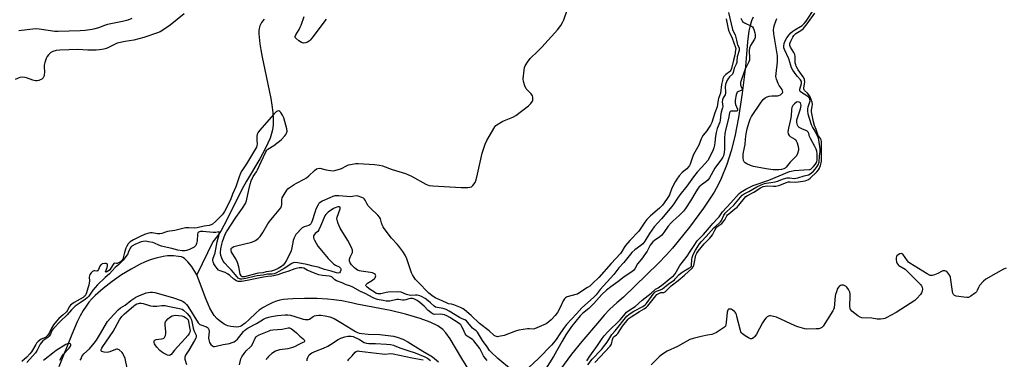
# Model space of a CAD drawing. Units: inches. Extents: x 1255768 to 1261768, y 557451 to 561452.
# Drawn here: x 1256243 to 1256757, y 560088 to 560265 of the extents above; entities that cross this region are included whole.
import ezdxf

# ---------------------------------------------------------------- set-up
doc = ezdxf.new("R2010")
doc.units = ezdxf.units.IN
doc.header["$MEASUREMENT"] = 0
doc.layers.add('HYDRO-Single Line Stream', color=4, linetype='Continuous')
doc.layers.add('Undefined', color=1, linetype='Continuous')

msp = doc.modelspace()

# ---------------------------------------------------------------- linework, layer by layer
at = {"layer": 'HYDRO-Single Line Stream'}
for points in [[(1256625.64, 560266.25), (1256624.76, 560264.24), (1256624.06, 560261.97), (1256623.45, 560259.17), (1256622.7, 560253.44), (1256621.72, 560240.5), (1256619.91, 560226.53), (1256617.96, 560213.9), (1256616.08, 560203.92), (1256614.25, 560196.44), (1256611.86, 560189.33), (1256608.98, 560182.03), (1256607.4, 560178.76), (1256605.25, 560174.95), (1256599.78, 560166.58), (1256592.46, 560156.72), (1256583.56, 560145.77), (1256580.39, 560142.24), (1256576.06, 560137.81), (1256557.93, 560120.29), (1256554.47, 560117.26), (1256550.94, 560113.92), (1256548.01, 560110.85), (1256545.52, 560107.86), (1256536.32, 560097.16), (1256530.91, 560090.51), (1256520.77, 560076.7)], [(1256370.56, 560265.17), (1256369.24, 560263.38), (1256368.34, 560261.77), (1256367.86, 560260.37), (1256367.74, 560259.22), (1256367.78, 560257.61), (1256368.36, 560252.31), (1256368.8, 560249.12), (1256369.47, 560245.4), (1256373.22, 560227.95), (1256374.01, 560223.84), (1256374.6, 560220.26), (1256375.07, 560216.44), (1256375.29, 560213.04), (1256375.24, 560210.08), (1256374.96, 560207.56), (1256374.45, 560205.48), (1256373.65, 560203.14), (1256372.5, 560200.45), (1256371.07, 560197.52), (1256368.23, 560192.33), (1256361.32, 560180.69), (1256358.9, 560176.33), (1256351.3, 560160.83), (1256349.58, 560157.5), (1256348.19, 560155.04), (1256346.35, 560152.28), (1256343.85, 560149.03), (1256335.36, 560131.82)], [(1256335.36, 560131.82), (1256334.41, 560133.59), (1256332.58, 560136.31), (1256330.71, 560138.6), (1256328.93, 560140.29), (1256328.11, 560140.86), (1256327.42, 560141.19), (1256325.92, 560141.5), (1256323.3, 560141.71), (1256320.14, 560141.74), (1256317.88, 560141.41), (1256314.3, 560140.57), (1256312.38, 560140.02), (1256310.28, 560139.3), (1256308.12, 560138.43), (1256305.8, 560137.37), (1256301.09, 560134.89), (1256296.16, 560131.87), (1256291.18, 560128.4), (1256286.58, 560124.76), (1256282.44, 560121.03), (1256280.69, 560119.26), (1256279.14, 560117.54), (1256277.64, 560115.59), (1256276.14, 560113.28), (1256274.59, 560110.52), (1256273.01, 560107.31), (1256270.17, 560100.74), (1256263.46, 560083.89)], [(1256480.45, 560077.24), (1256473.66, 560088.25), (1256467.56, 560098.53), (1256465.4, 560101.54), (1256463.69, 560103.4), (1256461.11, 560105.21), (1256457.1, 560107.13), (1256451.92, 560109), (1256444.36, 560111.3), (1256436.52, 560113.21), (1256418.83, 560116.56), (1256416.04, 560117.25), (1256411.01, 560118.28), (1256406.92, 560118.88), (1256403.59, 560119.15), (1256398.18, 560119.44), (1256391.57, 560119.59), (1256385.49, 560119.42), (1256382.93, 560119.22), (1256380.62, 560118.94), (1256378.71, 560118.6), (1256377.04, 560118.16), (1256375.06, 560117.4), (1256372.56, 560116.17), (1256370.09, 560114.76), (1256368.02, 560113.38), (1256366.37, 560111.98), (1256362.57, 560108.3), (1256360.67, 560106.61), (1256358.81, 560105.33), (1256358.02, 560104.95), (1256357.26, 560104.72), (1256356.2, 560104.63), (1256354.67, 560104.7), (1256353.09, 560104.92), (1256351.68, 560105.26), (1256350.8, 560105.61), (1256349.71, 560106.2), (1256347.09, 560107.97), (1256345.79, 560109.11), (1256344.55, 560110.58), (1256343.35, 560112.38), (1256342.21, 560114.49), (1256341.26, 560116.55), (1256340.24, 560119.05), (1256336.34, 560129.6), (1256335.36, 560131.82)]]:
    msp.add_lwpolyline(points, dxfattribs=at)
at = {"layer": 'Undefined'}
for points, elevation in [([(1256611.54, 560265.39), (1256612.69, 560260.19), (1256613.04, 560258.94), (1256613.45, 560257.92), (1256614.76, 560255.21), (1256616.48, 560250.44), (1256616.55, 560249.88), (1256616.52, 560249.01), (1256616.14, 560246.36), (1256615.36, 560243.75), (1256614.33, 560239.45), (1256614, 560238.54), (1256613.71, 560238.09), (1256613.35, 560237.74), (1256611.45, 560236.4), (1256610.79, 560235.84), (1256610.36, 560235.28), (1256609.91, 560234.27), (1256609.59, 560233.17), (1256609.19, 560231.13), (1256608.55, 560226.57), (1256607.56, 560223.82), (1256607.34, 560223.04), (1256606.87, 560219.4), (1256605.58, 560216.29), (1256604.01, 560211.25), (1256603.39, 560209.97), (1256602.08, 560207.77), (1256601.41, 560206.87), (1256599.63, 560204.74), (1256598.83, 560203.5), (1256598.46, 560202.72), (1256597.27, 560199.55), (1256594.59, 560194.62), (1256593.86, 560192.7), (1256592.83, 560189.63), (1256592.47, 560188.85), (1256592, 560188.2), (1256591.06, 560187.22), (1256588.61, 560185.15), (1256587.08, 560183.4), (1256585.82, 560181.81), (1256584.95, 560180.33), (1256583.28, 560177.01), (1256581.94, 560173.65), (1256581.45, 560172.62), (1256580.51, 560171.19), (1256578.28, 560168.22), (1256576.79, 560166.61), (1256572.13, 560162.6), (1256570.16, 560160.65), (1256569.17, 560159.36), (1256565.96, 560154.67), (1256561.3, 560149.74), (1256558.98, 560147.08), (1256558.33, 560146.14), (1256557.09, 560143.97), (1256556.38, 560143.01), (1256551.57, 560137.75), (1256545.19, 560130.4), (1256541.9, 560127.25), (1256540.42, 560125.99), (1256539.27, 560125.16), (1256534.79, 560122.23), (1256534, 560121.82), (1256533.18, 560121.52), (1256528.7, 560120.42), (1256528.21, 560120.21), (1256527.75, 560119.9), (1256527.17, 560119.28), (1256526.54, 560118.3), (1256524.95, 560114.81), (1256523.57, 560112.28), (1256522.36, 560110.67), (1256520.3, 560108.3), (1256519.03, 560107.26), (1256517.63, 560106.38), (1256511.66, 560103.71), (1256510.89, 560103.56), (1256509.06, 560103.67), (1256507.91, 560103.61), (1256503.33, 560102.99), (1256501.64, 560102.48), (1256495.77, 560100.17), (1256493.01, 560099.61), (1256492.2, 560099.56), (1256491.69, 560099.63), (1256491.24, 560099.82), (1256490.59, 560100.25), (1256487.99, 560102.58), (1256482.91, 560106.41), (1256478.46, 560110.68), (1256475.06, 560113.64), (1256474.35, 560114.17), (1256473.03, 560114.81), (1256469.43, 560116.18), (1256468.3, 560116.5), (1256466.72, 560116.78), (1256465.98, 560117.04), (1256463.47, 560118.24), (1256459.8, 560119.86), (1256458, 560121.02), (1256456.54, 560122.27), (1256450.75, 560128.18), (1256449.57, 560129.45), (1256448.88, 560130.39), (1256447.96, 560131.9), (1256447.46, 560132.97), (1256445.06, 560140.18), (1256444.12, 560142.19), (1256442.87, 560144.06), (1256440.81, 560146.79), (1256439.89, 560147.89), (1256436.99, 560151.05), (1256433.16, 560155.97), (1256432.59, 560156.89), (1256432.12, 560157.91), (1256431.73, 560158.97), (1256431.18, 560161.09), (1256430.74, 560161.95), (1256429.82, 560162.99), (1256426.06, 560166.61), (1256424.85, 560167.87), (1256424.05, 560169), (1256423.2, 560170.82), (1256422.77, 560171.46), (1256422.34, 560171.8), (1256421.58, 560172.18), (1256419.62, 560172.85), (1256418.54, 560172.99), (1256416.6, 560172.63), (1256415.81, 560172.58), (1256409.55, 560173.08), (1256408.37, 560173.1), (1256407.5, 560173.01), (1256406.37, 560172.7), (1256404.73, 560172.03), (1256400.76, 560170.2), (1256399.54, 560169.45), (1256399.14, 560169.06), (1256398.64, 560168.39), (1256397.52, 560166.12), (1256396.91, 560164.44), (1256395.55, 560159.98), (1256395.24, 560159.17), (1256394.84, 560158.42), (1256394.35, 560157.94), (1256393.88, 560157.66), (1256391.46, 560156.87), (1256390.41, 560156.29), (1256389.53, 560155.52), (1256388.1, 560154), (1256387.12, 560152.87), (1256386.66, 560152.2), (1256386.19, 560151.16), (1256385.74, 560149.75), (1256385.06, 560145.97), (1256384.59, 560144.38), (1256383.36, 560141.77), (1256382.02, 560139.21), (1256381.19, 560137.78), (1256380.5, 560136.94), (1256379.56, 560136.19), (1256377.81, 560135.19), (1256375.96, 560134.34), (1256374.31, 560133.78), (1256371.56, 560133.38), (1256369.87, 560132.91), (1256367.66, 560132.7), (1256366.65, 560132.53), (1256360.27, 560130.89), (1256359.45, 560130.81), (1256359.02, 560130.89), (1256358.49, 560131.29), (1256358.03, 560132.18), (1256357.34, 560136.02), (1256356.6, 560138.25), (1256355.73, 560140.12), (1256353.58, 560143.75), (1256353.3, 560144.5), (1256353.29, 560145.15), (1256353.42, 560145.51), (1256353.7, 560145.91), (1256354.25, 560146.36), (1256354.72, 560146.6), (1256356.1, 560147.02), (1256364.2, 560148.91), (1256366.04, 560149.76), (1256367.48, 560150.73), (1256368.4, 560151.83), (1256369.88, 560154), (1256372.5, 560158.4), (1256373.31, 560159.61), (1256375.69, 560162.69), (1256378.46, 560165.78), (1256379.17, 560166.71), (1256379.64, 560167.68), (1256379.83, 560168.45), (1256379.75, 560170.89), (1256379.96, 560171.98), (1256380.91, 560173.8), (1256382.37, 560176.04), (1256382.97, 560176.65), (1256383.65, 560177.2), (1256386.25, 560179.03), (1256387.5, 560179.74), (1256391.37, 560181.66), (1256392.6, 560182.39), (1256393.91, 560183.52), (1256396.74, 560186.33), (1256397.82, 560187.09), (1256398.53, 560187.39), (1256399.51, 560187.42), (1256402.87, 560186.55), (1256405.12, 560186.19), (1256406.53, 560186.12), (1256407.9, 560186.36), (1256409.8, 560186.92), (1256410.86, 560187.38), (1256413.45, 560188.72), (1256414.53, 560189.16), (1256417.44, 560189.78), (1256418.33, 560189.86), (1256419.51, 560189.85), (1256428.11, 560189.4), (1256430.71, 560189), (1256432.37, 560188.64), (1256437.25, 560186.76), (1256444.25, 560184.68), (1256447.4, 560183.33), (1256454.98, 560179.14), (1256455.78, 560178.76), (1256456.61, 560178.49), (1256458.6, 560178.26), (1256473.24, 560177.42), (1256476.76, 560177.46), (1256477.9, 560177.54), (1256478.67, 560177.77), (1256479.48, 560178.44), (1256480.61, 560180.02), (1256481.14, 560181.38), (1256481.89, 560184.27), (1256484.35, 560195.36), (1256485.85, 560200.02), (1256486.71, 560201.87), (1256490.93, 560209.05), (1256491.48, 560209.72), (1256491.91, 560210.09), (1256494.11, 560211.42), (1256495.14, 560211.92), (1256500.34, 560214.08), (1256501.88, 560214.92), (1256508.53, 560220.03), (1256509.69, 560221.27), (1256510.46, 560222.39), (1256510.64, 560222.89), (1256510.75, 560223.7), (1256510.72, 560224.52), (1256510.52, 560225.24), (1256509.83, 560226.21), (1256508.02, 560227.93), (1256507.29, 560228.77), (1256506.51, 560230.36), (1256505.77, 560232.62), (1256505.71, 560234.09), (1256506.12, 560238.57), (1256506.37, 560240.03), (1256506.7, 560240.84), (1256507.98, 560242.84), (1256509.4, 560244.75), (1256513.37, 560248.54), (1256515.42, 560250.65), (1256523.73, 560259.82), (1256524.66, 560260.94), (1256525.32, 560261.91), (1256526.22, 560263.42), (1256526.81, 560264.76), (1256530.44, 560274.95)], 364), ([(1256328.85, 560267.99), (1256321.47, 560262.13), (1256317.21, 560259.18), (1256316.23, 560258.65), (1256314.99, 560258.12), (1256307.76, 560255.57), (1256302.63, 560254.28), (1256298.01, 560253.6), (1256293.86, 560252.62), (1256292.79, 560252.2), (1256288.71, 560250.08), (1256287.69, 560249.69), (1256286.87, 560249.5), (1256284.63, 560249.17), (1256282.93, 560249.05), (1256278.57, 560249.07), (1256273.3, 560249.3), (1256264.02, 560249.03), (1256262.08, 560248.83), (1256260.28, 560248.29), (1256259.32, 560247.74), (1256258.04, 560246.59), (1256257.31, 560245.71), (1256256.82, 560244.69), (1256256.08, 560242.51), (1256255.77, 560241.13), (1256255.75, 560240.25), (1256255.96, 560237.57), (1256255.85, 560236.16), (1256255.64, 560235.36), (1256255.33, 560234.64), (1256255, 560234.23), (1256254.55, 560233.89), (1256253.78, 560233.48), (1256252.95, 560233.17), (1256252.12, 560233.05), (1256251.29, 560233.08), (1256249.9, 560233.35), (1256246.57, 560234.66), (1256245.72, 560234.82), (1256244.57, 560234.86), (1256243.15, 560234.69), (1256240.66, 560233.75)], 364), ([(1256402.9, 560265.13), (1256395.39, 560255.2), (1256394.63, 560254.3), (1256393.97, 560253.7), (1256393.23, 560253.26), (1256392.16, 560252.9), (1256391.06, 560252.73), (1256390.53, 560252.77), (1256390.02, 560252.96), (1256388.57, 560253.93), (1256387.05, 560255.24), (1256386.78, 560255.64), (1256386.7, 560256.07), (1256387.06, 560257.02), (1256388.75, 560259.76), (1256389.42, 560260.98), (1256389.88, 560262.06), (1256391.44, 560266.54)], 364), ([(1256612.81, 560268.6), (1256614.96, 560259.86), (1256615.39, 560258.57), (1256616.24, 560257.01), (1256616.52, 560256.28), (1256616.88, 560254.25), (1256617.27, 560252.51), (1256617.52, 560251.74), (1256618.27, 560250.2), (1256618.39, 560249.58), (1256618.39, 560248.93), (1256618.25, 560248.24), (1256617.36, 560245.63), (1256617.19, 560243.32), (1256617.05, 560242.54), (1256616.78, 560241.79), (1256615.74, 560239.6), (1256615.26, 560237.32), (1256614.79, 560236.56), (1256613.3, 560235.11), (1256612.75, 560234.41), (1256612, 560233.01), (1256611.29, 560231.09), (1256611.12, 560229.82), (1256611.28, 560227.33), (1256611.23, 560226.53), (1256610.99, 560225.78), (1256610, 560224.18), (1256609.62, 560223.19), (1256609.55, 560222.07), (1256609.79, 560219.68), (1256609.74, 560218.89), (1256608.94, 560216.7), (1256608.72, 560215.89), (1256608.38, 560212.47), (1256608.2, 560211.55), (1256606.87, 560208.1), (1256606.3, 560206.16), (1256605.97, 560204.18), (1256605.74, 560200.92), (1256605.52, 560199.48), (1256605.15, 560198.1), (1256604.75, 560197.01), (1256602.72, 560192.72), (1256601.94, 560191.5), (1256600.69, 560189.91), (1256596.48, 560185.4), (1256594.46, 560182.96), (1256591.07, 560178.18), (1256587.43, 560173.52), (1256585.92, 560171.39), (1256584.3, 560168.88), (1256583.25, 560167.46), (1256577.85, 560161.11), (1256574.01, 560156.82), (1256571.59, 560153.41), (1256569.08, 560149.33), (1256568.13, 560148.01), (1256567.11, 560147.09), (1256563.84, 560144.88), (1256562.3, 560143.53), (1256558.1, 560138.21), (1256555.65, 560135.49), (1256552.89, 560132.1), (1256545.85, 560124.19), (1256543.71, 560121.44), (1256542.3, 560120.06), (1256536.33, 560114.64), (1256533.42, 560111.52), (1256528.36, 560105.88), (1256526.73, 560103.82), (1256524.53, 560100.51), (1256522.86, 560098.19), (1256521.5, 560096.38), (1256520.48, 560095.18), (1256513.91, 560088.45), (1256508.4, 560083.39)], 362), ([(1256539.43, 560084.87), (1256541.75, 560087.8), (1256546.45, 560092.97), (1256548.25, 560095.13), (1256549.44, 560096.71), (1256550.83, 560099.08), (1256551.93, 560100.73), (1256553.64, 560102.69), (1256559.8, 560110.26), (1256561.04, 560111.27), (1256563.44, 560112.83), (1256568.07, 560115.4), (1256569.27, 560116.17), (1256569.86, 560116.71), (1256570.42, 560117.39), (1256572.67, 560120.62), (1256574.08, 560122.51), (1256574.47, 560122.93), (1256575.15, 560123.32), (1256577.4, 560124.03), (1256578.37, 560124.57), (1256581.35, 560127.02), (1256584.57, 560129.32), (1256585.17, 560129.89), (1256586.89, 560131.86), (1256587.89, 560132.79), (1256589.1, 560133.57), (1256592.17, 560135.26), (1256592.86, 560135.73), (1256593.21, 560136.07), (1256593.44, 560136.41), (1256593.57, 560136.81), (1256593.7, 560139.84), (1256593.9, 560140.92), (1256594.24, 560141.95), (1256594.88, 560143.46), (1256595.52, 560144.69), (1256597.74, 560148.08), (1256598.71, 560149.29), (1256601.22, 560151.79), (1256605.08, 560156.33), (1256606.12, 560157.32), (1256607.94, 560158.73), (1256608.66, 560159.41), (1256609.2, 560160.25), (1256610.35, 560163.04), (1256610.98, 560163.96), (1256611.77, 560164.77), (1256615.56, 560168.2), (1256620, 560173.38), (1256620.91, 560174.06), (1256623.44, 560175.27), (1256627.52, 560177.73), (1256629.8, 560178.77), (1256631.59, 560179.45), (1256632.52, 560179.68), (1256634.93, 560179.97), (1256637.09, 560180.4), (1256638.41, 560180.78), (1256641.45, 560181.85), (1256643.4, 560182.36), (1256644.8, 560182.49), (1256647.07, 560182.15), (1256647.88, 560182.18), (1256648.94, 560182.41), (1256652.25, 560183.44), (1256654.48, 560183.96), (1256655.42, 560184.51), (1256656.88, 560185.81), (1256658.06, 560187.02), (1256659.03, 560188.29), (1256659.56, 560189.27), (1256660.02, 560190.65), (1256660.25, 560193.74), (1256660.61, 560196.26), (1256660.59, 560197.65), (1256659.87, 560202.23), (1256659.66, 560203.13), (1256658.07, 560206.72), (1256656.6, 560209.06), (1256656.11, 560210), (1256654.98, 560213.38), (1256654.36, 560215.64), (1256654.14, 560217.31), (1256654.17, 560218.41), (1256654.41, 560219.42), (1256655.28, 560222.07), (1256655.35, 560222.6), (1256655.27, 560223.31), (1256655, 560223.98), (1256654.33, 560224.75), (1256653.62, 560225.25), (1256650.87, 560226.9), (1256650.25, 560227.42), (1256650.02, 560227.79), (1256649.92, 560228.14), (1256649.93, 560228.64), (1256650.85, 560231.56), (1256650.93, 560232.29), (1256650.84, 560232.73), (1256650.33, 560233.55), (1256648.75, 560235.3), (1256648.04, 560236.21), (1256646.43, 560238.62), (1256645.69, 560239.85), (1256645.26, 560240.95), (1256644.34, 560244.5), (1256642.05, 560249.3), (1256641.72, 560250.29), (1256641.61, 560251.07), (1256641.76, 560252.46), (1256642.13, 560253.52), (1256643.29, 560255.5), (1256644.38, 560257.07), (1256645.29, 560258.05), (1256646.36, 560258.99), (1256647.34, 560259.62), (1256650.34, 560261.29), (1256651.27, 560261.96), (1256652.3, 560262.86), (1256653.35, 560264.19), (1256657.72, 560270.72)], 362), ([(1256543.13, 560086.21), (1256551.12, 560094.7), (1256551.69, 560095.64), (1256552.26, 560098.17), (1256552.66, 560099.15), (1256553.15, 560099.67), (1256554.38, 560100.6), (1256554.97, 560101.24), (1256557.53, 560105.16), (1256560.44, 560108.72), (1256561.02, 560109.27), (1256561.97, 560109.98), (1256566.29, 560112.69), (1256568.79, 560114.16), (1256569.99, 560115.02), (1256570.63, 560115.61), (1256571.4, 560116.49), (1256574.83, 560120.97), (1256575.39, 560121.57), (1256576.02, 560122.02), (1256576.71, 560122.35), (1256577.54, 560122.56), (1256579, 560122.68), (1256579.67, 560123.05), (1256582.86, 560126.17), (1256586.46, 560128.93), (1256589.8, 560131.64), (1256593.76, 560135.3), (1256594.31, 560135.99), (1256594.65, 560136.72), (1256594.88, 560137.52), (1256595.81, 560142.1), (1256596.22, 560143.1), (1256596.9, 560144.13), (1256600.03, 560148.05), (1256603.07, 560150.98), (1256603.83, 560151.8), (1256604.44, 560152.79), (1256605.58, 560155.22), (1256606.55, 560156.67), (1256607.23, 560157.3), (1256609.24, 560158.71), (1256610.06, 560159.44), (1256610.92, 560160.51), (1256611.92, 560162.59), (1256612.33, 560163.15), (1256612.92, 560163.7), (1256616.18, 560166.2), (1256617.24, 560167.12), (1256618.22, 560168.22), (1256621.15, 560171.86), (1256621.91, 560172.67), (1256622.74, 560173.26), (1256625.95, 560174.95), (1256629.52, 560177.3), (1256630.95, 560177.95), (1256631.98, 560178.15), (1256633.05, 560178.23), (1256636.31, 560178.02), (1256637.51, 560178.06), (1256639.02, 560178.44), (1256642.99, 560180.05), (1256643.99, 560180.33), (1256645.04, 560180.41), (1256647.61, 560180.26), (1256649.08, 560180.29), (1256652.79, 560180.92), (1256653.74, 560181.18), (1256654.45, 560181.57), (1256655.36, 560182.31), (1256658.85, 560185.55), (1256659.76, 560186.6), (1256660.25, 560187.53), (1256660.74, 560188.85), (1256661.13, 560190.21), (1256661.25, 560191.07), (1256661.36, 560197.9), (1256661.23, 560201.26), (1256661.11, 560202.27), (1256660.82, 560202.98), (1256659.74, 560204.28), (1256659.31, 560204.98), (1256658.6, 560207.57), (1256657.7, 560209.77), (1256657.16, 560211.66), (1256656.14, 560216.88), (1256656.13, 560217.8), (1256656.45, 560219.58), (1256656.53, 560220.74), (1256656.38, 560221.9), (1256655.98, 560223.32), (1256655.42, 560224.66), (1256654.68, 560225.78), (1256653.98, 560226.6), (1256652.49, 560227.94), (1256652.2, 560228.37), (1256652.08, 560228.83), (1256652.1, 560229.33), (1256652.42, 560231.25), (1256652.55, 560232.68), (1256652.52, 560233.24), (1256652.36, 560233.93), (1256651.69, 560235.19), (1256649.2, 560238.72), (1256648.17, 560240.67), (1256647.88, 560241.42), (1256647.63, 560242.47), (1256647.51, 560245.74), (1256647.31, 560246.73), (1256646.86, 560247.73), (1256645.11, 560250.64), (1256644.79, 560251.41), (1256644.71, 560251.85), (1256644.81, 560252.56), (1256645.23, 560253.64), (1256646.3, 560255.78), (1256646.92, 560256.73), (1256647.9, 560257.64), (1256650.61, 560259.25), (1256651.72, 560260.19), (1256653.79, 560262.72), (1256657.81, 560268.29)], 364), ([(1256301.53, 560265.58), (1256299.39, 560264.73), (1256296.68, 560263.9), (1256288.83, 560262.33), (1256287.23, 560261.82), (1256284.09, 560260.62), (1256282.23, 560260.07), (1256280.88, 560259.75), (1256277.2, 560259.3), (1256274.64, 560259.07), (1256263.16, 560258.69), (1256261.38, 560258.82), (1256253.12, 560260.02), (1256251.18, 560260.12), (1256242.49, 560259.18)], 366), ([(1256499.56, 560082.34), (1256492.52, 560088.28), (1256488.8, 560091.69), (1256488.16, 560092.47), (1256486.87, 560094.34), (1256484.44, 560097.59), (1256482.42, 560101.05), (1256481.77, 560102), (1256481.2, 560102.6), (1256479.89, 560103.56), (1256479.27, 560104.12), (1256476.89, 560107.06), (1256476.08, 560107.89), (1256475.23, 560108.44), (1256473.79, 560108.98), (1256472.52, 560109.59), (1256467, 560112.95), (1256465.53, 560113.75), (1256463.94, 560114.28), (1256460.75, 560114.74), (1256459.85, 560115.02), (1256459.24, 560115.47), (1256457.37, 560117.24), (1256456.11, 560118.28), (1256454.47, 560119.45), (1256452.71, 560120.53), (1256451.69, 560120.98), (1256450.4, 560121.28), (1256449.58, 560121.3), (1256447.06, 560121.09), (1256446.15, 560121.18), (1256444.76, 560121.6), (1256442.02, 560122.75), (1256440.33, 560123), (1256435.23, 560122.87), (1256434.12, 560122.66), (1256431.36, 560121.96), (1256430.49, 560121.87), (1256429.84, 560121.91), (1256429.04, 560122.19), (1256428.07, 560122.74), (1256425.92, 560124.18), (1256424.33, 560125.42), (1256423.8, 560125.93), (1256423.6, 560126.27), (1256423.58, 560126.43), (1256423.73, 560126.77), (1256424.51, 560127.43), (1256427, 560129.07), (1256428.11, 560129.94), (1256428.44, 560130.34), (1256428.66, 560130.81), (1256428.74, 560131.31), (1256428.66, 560131.75), (1256428.44, 560132.12), (1256428.08, 560132.45), (1256427.12, 560132.91), (1256425.95, 560133.13), (1256421.18, 560133.72), (1256420.33, 560133.93), (1256419.23, 560134.34), (1256418.5, 560134.77), (1256417.65, 560135.51), (1256416.05, 560137.15), (1256415.38, 560138.04), (1256415.05, 560138.99), (1256415.1, 560140.03), (1256415.4, 560141.07), (1256416.32, 560142.8), (1256416.61, 560143.51), (1256416.7, 560144.17), (1256416.61, 560144.71), (1256416.06, 560146.06), (1256414.17, 560149.8), (1256410.15, 560156.16), (1256409.1, 560158.63), (1256408.56, 560160.3), (1256408.5, 560161.13), (1256408.67, 560161.96), (1256410.18, 560166.32), (1256410.17, 560166.96), (1256410.08, 560167.11), (1256409.78, 560167.31), (1256409.2, 560167.35), (1256408.5, 560167.2), (1256406.66, 560166.42), (1256404, 560164.53), (1256402.71, 560163.36), (1256402.26, 560162.7), (1256401.78, 560161.73), (1256400, 560157.2), (1256399.15, 560155.31), (1256398.52, 560154.43), (1256397.2, 560153.36), (1256396.69, 560152.78), (1256396.36, 560152.11), (1256396.24, 560151.39), (1256396.43, 560150.62), (1256396.78, 560149.86), (1256398.51, 560146.85), (1256399.56, 560145.51), (1256403.88, 560140.38), (1256405.3, 560138.92), (1256406.8, 560137.58), (1256407.74, 560136.95), (1256409.67, 560135.97), (1256410.03, 560135.72), (1256410.35, 560135.38), (1256410.54, 560134.98), (1256410.51, 560134.23), (1256410.23, 560133.49), (1256409.77, 560132.93), (1256409.11, 560132.75), (1256408.35, 560132.87), (1256405.46, 560133.77), (1256401.96, 560134.68), (1256398.77, 560135.82), (1256396.13, 560136.3), (1256392.78, 560137.24), (1256388.07, 560138.13), (1256386.61, 560138.26), (1256385.69, 560138.08), (1256384.91, 560137.71), (1256380.97, 560135.19), (1256378.2, 560133.54), (1256376.92, 560132.84), (1256375.81, 560132.44), (1256374.74, 560132.27), (1256372.28, 560132.21), (1256369.98, 560131.7), (1256366.98, 560131.35), (1256365.41, 560131.02), (1256360.91, 560129.87), (1256358.97, 560129.54), (1256358.23, 560129.56), (1256357.63, 560129.77), (1256356.99, 560130.17), (1256356.39, 560130.73), (1256353.51, 560134.36), (1256351.91, 560135.82), (1256350.05, 560137.9), (1256349.23, 560139.05), (1256348.4, 560140.52), (1256347.95, 560141.86), (1256347.83, 560143.46), (1256348.02, 560145.48), (1256348.48, 560147.92), (1256348.85, 560149.15), (1256350.25, 560152.99), (1256350.88, 560154.32), (1256355.74, 560161.72), (1256359.33, 560166.66), (1256360.75, 560169.03), (1256361.29, 560170.51), (1256362.48, 560176.12), (1256363.27, 560179.15), (1256363.82, 560180.81), (1256364.89, 560183.14), (1256366.59, 560185.54), (1256367.16, 560186.53), (1256368.91, 560190.84), (1256371.35, 560195.97), (1256371.94, 560196.82), (1256372.49, 560197.34), (1256375.65, 560199.38), (1256379.39, 560202.27), (1256381.32, 560204.31), (1256381.83, 560204.98), (1256382.24, 560205.73), (1256382.53, 560206.85), (1256382.44, 560207.98), (1256380.74, 560213.75), (1256380.15, 560215.07), (1256379.27, 560216.5), (1256378.78, 560217.08), (1256378.19, 560217.38), (1256377.53, 560217.29), (1256377.07, 560217.06), (1256376.4, 560216.51), (1256375.54, 560215.66), (1256368.2, 560207.16), (1256367.28, 560205.89), (1256366.95, 560205.2), (1256366.73, 560204.08), (1256366.67, 560202.32), (1256366.86, 560199.98), (1256366.75, 560199.23), (1256366.48, 560198.52), (1256361.28, 560189.75), (1256358.9, 560186.08), (1256358.2, 560184.85), (1256357.26, 560182.47), (1256355.82, 560177.77), (1256354.07, 560173.89), (1256353.03, 560170.92), (1256349.83, 560164.94), (1256349.24, 560163.92), (1256348.6, 560163.09), (1256345.23, 560159.75), (1256343.61, 560158.3), (1256342.93, 560157.88), (1256342.45, 560157.68), (1256341.9, 560157.56), (1256339.32, 560157.29), (1256335.63, 560156.3), (1256334.34, 560156.2), (1256331.2, 560156.45), (1256329.5, 560156.3), (1256327.48, 560155.88), (1256324.03, 560154.98), (1256320.04, 560154.42), (1256319.05, 560154.12), (1256317.16, 560153.39), (1256316.07, 560153.16), (1256314.95, 560153.17), (1256312.08, 560153.67), (1256311.26, 560153.69), (1256310.45, 560153.56), (1256308.13, 560152.81), (1256305.47, 560151.68), (1256302.38, 560150.03), (1256300.73, 560148.98), (1256299.67, 560148.02), (1256298.85, 560146.84), (1256298.44, 560145.8), (1256297.78, 560143.5), (1256297.28, 560142.17), (1256296.83, 560140.09), (1256296.39, 560139.42), (1256295.71, 560138.81), (1256294.65, 560138.09), (1256293.95, 560137.76), (1256293.5, 560137.73), (1256292.64, 560137.93), (1256292.2, 560137.82), (1256291.72, 560137.3), (1256290.56, 560135.3), (1256290.01, 560134.53), (1256289.3, 560133.89), (1256288.4, 560133.41), (1256287.88, 560133.29), (1256287.76, 560133.43), (1256288.59, 560135.7), (1256288.75, 560136.48), (1256288.76, 560137.18), (1256288.62, 560137.52), (1256288.49, 560137.63), (1256288.1, 560137.75), (1256287.36, 560137.77), (1256286.08, 560137.54), (1256285.66, 560137.3), (1256285.32, 560136.99), (1256284.89, 560136.37), (1256284.06, 560134.56), (1256283.65, 560133.98), (1256283.29, 560133.83), (1256282.17, 560133.96), (1256281.71, 560133.91), (1256281.08, 560133.6), (1256280.31, 560132.93), (1256279.63, 560132.02), (1256279.36, 560131.34), (1256279.28, 560130.56), (1256279.36, 560128.64), (1256279.01, 560126.47), (1256278.61, 560124.85), (1256277.87, 560122.42), (1256277.55, 560121.6), (1256277.14, 560120.97), (1256276.69, 560120.51), (1256276.09, 560120.07), (1256271.49, 560117.44), (1256270.25, 560116.6), (1256269.57, 560116.04), (1256268.93, 560115.27), (1256267.85, 560113.06), (1256267.45, 560112.47), (1256265.61, 560111.03), (1256263.5, 560109.03), (1256262.3, 560107.76), (1256260.69, 560105.75), (1256259.58, 560104.11), (1256258.64, 560101.8), (1256258.03, 560100.87), (1256257.34, 560100), (1256256.95, 560099.61), (1256256.41, 560099.23), (1256254.22, 560098.28), (1256252.65, 560097.04), (1256251.85, 560096.22), (1256251.4, 560095.58), (1256249.76, 560092.59), (1256249.17, 560091.7), (1256248.25, 560090.61), (1256246.67, 560088.95), (1256244.06, 560086.62)], 362), ([(1256757.63, 560135.36), (1256756.25, 560134.86), (1256752.33, 560132.52), (1256747, 560129.54), (1256745.89, 560128.62), (1256743.77, 560126.21), (1256743.13, 560125.25), (1256742.48, 560123.74), (1256742.09, 560123.06), (1256741.62, 560122.44), (1256741.19, 560122.05), (1256739.22, 560120.74), (1256737.92, 560120.11), (1256737.09, 560119.98), (1256735.63, 560120.12), (1256731.51, 560120.81), (1256730.74, 560121.11), (1256730.22, 560121.6), (1256729.88, 560122.31), (1256729.69, 560123.14), (1256728.85, 560129.27), (1256728.57, 560130.69), (1256728.24, 560131.5), (1256727.78, 560132.26), (1256727.26, 560132.97), (1256726.64, 560133.54), (1256725.69, 560133.89), (1256724.68, 560133.91), (1256723.91, 560133.62), (1256721.91, 560132.48), (1256720.31, 560131.84), (1256718.96, 560131.47), (1256718.44, 560131.45), (1256717.92, 560131.58), (1256716.39, 560132.38), (1256707.37, 560137.91), (1256706.72, 560138.48), (1256706.17, 560139.14), (1256703.78, 560142.62), (1256703.43, 560142.87), (1256702.99, 560142.92), (1256702.23, 560142.75), (1256701.22, 560142.28), (1256700.61, 560141.78), (1256700.39, 560141.39), (1256700.23, 560140.71), (1256700.23, 560139.6), (1256700.44, 560138.56), (1256700.77, 560137.82), (1256701.28, 560137.15), (1256701.71, 560136.77), (1256704.92, 560134.73), (1256705.84, 560134.01), (1256713.01, 560126.81), (1256713.55, 560126.14), (1256713.87, 560125.41), (1256713.91, 560124.36), (1256713.76, 560123.28), (1256713.52, 560122.5), (1256712.92, 560121.58), (1256711.03, 560119.47), (1256709.94, 560118.53), (1256700.19, 560112.19), (1256695.07, 560109.38), (1256694.28, 560109.04), (1256693.45, 560108.85), (1256692.01, 560108.77), (1256690.27, 560108.8), (1256687.61, 560109.17), (1256682.35, 560109.47), (1256681.46, 560109.75), (1256680.24, 560110.54), (1256677.2, 560112.93), (1256676.61, 560113.54), (1256676.34, 560114), (1256676.18, 560114.5), (1256676.08, 560115.33), (1256676.33, 560121), (1256676.32, 560121.89), (1256676.16, 560122.73), (1256675.42, 560124.24), (1256674.57, 560125.34), (1256674.16, 560125.69), (1256673.46, 560126.12), (1256672.71, 560126.43), (1256672.21, 560126.52), (1256671.72, 560126.47), (1256671.2, 560126.28), (1256670.72, 560125.99), (1256670.31, 560125.6), (1256669.73, 560124.64), (1256669.08, 560123.02), (1256668.62, 560121.64), (1256668.44, 560120.79), (1256667.83, 560114.66), (1256667.63, 560113.83), (1256667.27, 560113.04), (1256662.11, 560105.11), (1256661.53, 560104.47), (1256661.14, 560104.19), (1256660.49, 560103.88), (1256659.98, 560103.74), (1256658.52, 560103.63), (1256653.74, 560103.59), (1256652.57, 560103.7), (1256651.44, 560103.96), (1256648.91, 560104.69), (1256647.53, 560105.19), (1256637.8, 560109.74), (1256635.55, 560110.36), (1256634.71, 560110.5), (1256634.18, 560110.5), (1256633.69, 560110.37), (1256633.03, 560109.95), (1256632.23, 560109.19), (1256631.5, 560108.32), (1256630.59, 560106.84), (1256627.33, 560100.95), (1256626.55, 560099.73), (1256625.95, 560099.13), (1256625.26, 560098.68), (1256624.78, 560098.5), (1256624.29, 560098.49), (1256623.3, 560098.91), (1256621.56, 560100), (1256620.12, 560101), (1256619.54, 560101.6), (1256619.27, 560102.08), (1256618.98, 560102.9), (1256617.21, 560110.1), (1256616.89, 560111.14), (1256616.57, 560111.88), (1256616.25, 560112.33), (1256615.84, 560112.75), (1256614.62, 560113.62), (1256614.11, 560113.87), (1256613.6, 560113.99), (1256612.87, 560113.92), (1256612.68, 560113.81), (1256612.4, 560113.46), (1256612.1, 560112.43), (1256611.62, 560107.04), (1256611.45, 560105.89), (1256611.17, 560105.12), (1256610.64, 560104.53), (1256609.72, 560103.86), (1256606.53, 560101.81), (1256605.01, 560101.02), (1256604.16, 560100.81), (1256601.87, 560100.45), (1256598.52, 560099.74), (1256594.27, 560098.72), (1256592.61, 560098.17), (1256586.13, 560094.48), (1256580.86, 560092.01), (1256577.75, 560090.05), (1256576.64, 560089.1), (1256572.4, 560084.96)], 364), ([(1256299.11, 560083.21), (1256297.99, 560088.28), (1256297.25, 560090.15), (1256296.82, 560090.89), (1256296.45, 560091.34), (1256294.91, 560092.68), (1256294.44, 560092.97), (1256293.96, 560093.12), (1256293.47, 560093.11), (1256292.97, 560092.97), (1256290.1, 560091.75), (1256289.39, 560091.53), (1256288.62, 560091.42), (1256287.14, 560091.54), (1256285.86, 560091.88), (1256285.56, 560092.14), (1256285.51, 560092.3), (1256285.58, 560092.89), (1256285.85, 560093.55), (1256286.38, 560094.44), (1256291.74, 560102.35), (1256295.16, 560108.44), (1256296.33, 560110.09), (1256297.69, 560111.49), (1256302.38, 560115.58), (1256303.2, 560116.13), (1256304.17, 560116.66), (1256304.95, 560116.93), (1256305.48, 560117.02), (1256306.31, 560117.01), (1256307.42, 560116.83), (1256311.28, 560115.76), (1256312.65, 560115.48), (1256314.53, 560115.43), (1256317.2, 560115.81), (1256318.92, 560115.79), (1256320.37, 560115.56), (1256326.45, 560114.32), (1256327.71, 560113.9), (1256328.39, 560113.48), (1256330.33, 560111.72), (1256331.51, 560110.43), (1256332.11, 560109.41), (1256332.56, 560108.32), (1256333.43, 560104), (1256333.9, 560102.74), (1256334.87, 560100.81), (1256335.01, 560100.31), (1256335.02, 560099.56), (1256334.82, 560098.83), (1256334.24, 560097.69), (1256331.22, 560092.57), (1256329.46, 560089.96), (1256329.15, 560088.99), (1256329.21, 560087.9), (1256330.03, 560085.08)], 362), ([(1256357.65, 560085), (1256358.34, 560087.99), (1256358.89, 560089.17), (1256360.1, 560090.8), (1256361.22, 560092.14), (1256363.46, 560094.24), (1256364, 560094.85), (1256364.68, 560096), (1256365.84, 560098.84), (1256366.3, 560099.51), (1256366.72, 560099.89), (1256367.95, 560100.6), (1256370.54, 560101.54), (1256373.13, 560102.65), (1256373.94, 560102.92), (1256375.07, 560103.1), (1256379.95, 560103.46), (1256382.99, 560104.16), (1256383.72, 560104.19), (1256384.17, 560104.1), (1256384.89, 560103.72), (1256385.57, 560103.2), (1256387.36, 560101.61), (1256389.19, 560099.81), (1256390.98, 560098.42), (1256391.4, 560097.97), (1256391.59, 560097.6), (1256391.6, 560097.2), (1256391.53, 560097.03), (1256391.23, 560096.73), (1256390.81, 560096.49), (1256388.67, 560095.54), (1256386.41, 560094.33), (1256385.34, 560093.89), (1256382.82, 560093.2), (1256378.62, 560092.74), (1256377.55, 560092.46), (1256376.52, 560092.04), (1256374.56, 560090.82), (1256372.81, 560089.28), (1256372.22, 560088.65), (1256371.81, 560088.06), (1256371.58, 560087.46)], 362), ([(1256393.02, 560087.08), (1256393.05, 560087.91), (1256393.29, 560088.69), (1256393.63, 560089.44), (1256394.07, 560090.13), (1256394.68, 560090.69), (1256395.43, 560091.12), (1256397.84, 560092.25), (1256401.44, 560093.64), (1256403.72, 560094.72), (1256405.22, 560095.58), (1256409.15, 560098.08), (1256410.58, 560098.84), (1256412.61, 560099.58), (1256414.24, 560099.88), (1256415.89, 560099.91), (1256416.97, 560099.68), (1256420.35, 560098.11), (1256422.76, 560096.63), (1256424.02, 560096.19), (1256425.15, 560096.1), (1256428.64, 560096.05), (1256434.42, 560095.73), (1256436.38, 560095.51), (1256437.99, 560095.19), (1256438.8, 560094.91), (1256441.79, 560093.55), (1256445.46, 560092.34), (1256449.3, 560091.18), (1256454.3, 560089.16), (1256455.75, 560088.35), (1256457.31, 560087.2)], 362), ([(1256414.17, 560087.08), (1256414.64, 560087.92), (1256416.48, 560089.62), (1256417.98, 560091.5), (1256418.54, 560091.94), (1256419, 560092.1), (1256419.53, 560092.15), (1256420.37, 560092.09), (1256432.12, 560090.62), (1256433.56, 560090.53), (1256436.5, 560090.82), (1256437.9, 560090.73), (1256447.71, 560088.59), (1256453.52, 560087.46)], 364)]:
    msp.add_lwpolyline(points, dxfattribs=dict(at, elevation=elevation))
at = {"layer": 'Undefined', "elevation": 364}
msp.add_lwpolyline([(1256321.1, 560089.8), (1256320.13, 560090.04), (1256318.06, 560091.05), (1256317.06, 560091.64), (1256316.17, 560092.39), (1256314.55, 560094.14), (1256313.64, 560095.31), (1256313.39, 560095.8), (1256313.17, 560096.52), (1256313.13, 560096.99), (1256313.2, 560097.41), (1256313.53, 560097.79), (1256314.25, 560098.06), (1256317.06, 560098.46), (1256317.82, 560098.65), (1256318.25, 560098.88), (1256318.59, 560099.24), (1256319.06, 560100.19), (1256319.31, 560101.26), (1256319.28, 560102.12), (1256318.83, 560105.69), (1256318.92, 560106.82), (1256319.13, 560107.31), (1256319.6, 560108), (1256320.35, 560108.87), (1256320.97, 560109.45), (1256321.65, 560109.92), (1256322.63, 560110.43), (1256323.4, 560110.68), (1256324.22, 560110.79), (1256325.91, 560110.72), (1256327.62, 560110.39), (1256328.72, 560110.07), (1256329.56, 560109.65), (1256330.11, 560109.24), (1256330.57, 560108.78), (1256330.88, 560108.3), (1256331.8, 560103.59), (1256331.88, 560102.74), (1256331.77, 560101.89), (1256331.46, 560101.23), (1256330.85, 560100.43), (1256323.72, 560092.61), (1256322.02, 560090.37), (1256321.51, 560089.91)], close=True, dxfattribs=at)
at = {"layer": 'Undefined'}
for points in [[(1256619.25, 560265.78, 360), (1256619.66, 560264.64, 360), (1256620.13, 560263.99, 360), (1256621.08, 560263.36, 360), (1256624.8, 560261.53, 360), (1256625.26, 560261.2, 360), (1256625.7, 560260.68, 360), (1256626.09, 560259.77, 360), (1256626.56, 560258.04, 360), (1256626.74, 560257.04, 360), (1256626.75, 560256.11, 360), (1256626.64, 560255.56, 360), (1256626.3, 560254.75, 360), (1256624.34, 560251.37, 360), (1256623.74, 560250.03, 360), (1256623.6, 560248.8, 360), (1256623.8, 560244.91, 360), (1256623.66, 560243.75, 360), (1256623.25, 560242.67, 360), (1256621.3, 560238.71, 360), (1256619.09, 560232.14, 360), (1256618.97, 560231.4, 360), (1256619.01, 560230.84, 360), (1256619.18, 560230.41, 360), (1256619.82, 560229.29, 360), (1256619.95, 560228.88, 360), (1256619.94, 560228.59, 360), (1256619.67, 560228.18, 360), (1256619.32, 560227.94, 360), (1256617.94, 560227.43, 360), (1256617.38, 560227.1, 360), (1256617.07, 560226.68, 360), (1256616.77, 560225.79, 360), (1256616.3, 560223.01, 360), (1256616.25, 560221.61, 360), (1256616.48, 560220.66, 360), (1256617.5, 560218.21, 360), (1256617.55, 560217.81, 360), (1256617.49, 560217.49, 360), (1256617.28, 560217.26, 360), (1256616.7, 560217.13, 360), (1256614.79, 560217.29, 360), (1256614.05, 560217.23, 360), (1256613.64, 560216.95, 360), (1256613.33, 560216.26, 360), (1256612.79, 560213.46, 360), (1256611.44, 560208.04, 360), (1256610.96, 560205.52, 360), (1256610.72, 560203.05, 360), (1256610.69, 560197.42, 360), (1256610.53, 560195.71, 360), (1256610.1, 560193.99, 360), (1256609.77, 560193.21, 360), (1256609.21, 560192.21, 360), (1256605.66, 560187.44, 360), (1256602.81, 560182.45, 360), (1256602, 560181.26, 360), (1256600.98, 560180.29, 360), (1256599.23, 560179.18, 360), (1256598.31, 560178.5, 360), (1256597.53, 560177.76, 360), (1256596.99, 560177.12, 360), (1256595.71, 560175.13, 360), (1256593.05, 560170.47, 360), (1256590.41, 560166.46, 360), (1256589.36, 560165.02, 360), (1256587.09, 560162.75, 360), (1256583.86, 560160.05, 360), (1256582.83, 560159.04, 360), (1256581.34, 560157.25, 360), (1256579.11, 560153.85, 360), (1256578.03, 560152.59, 360), (1256576.98, 560151.7, 360), (1256574.14, 560149.84, 360), (1256573.3, 560149.1, 360), (1256572.55, 560148.27, 360), (1256571.97, 560147.4, 360), (1256570.28, 560144.22, 360), (1256569.51, 560142.97, 360), (1256567.47, 560140.02, 360), (1256565.39, 560137.51, 360), (1256563.86, 560134.99, 360), (1256563.35, 560134.29, 360), (1256562.32, 560133.4, 360), (1256558.39, 560130.85, 360), (1256555.06, 560128.15, 360), (1256551.48, 560125.63, 360), (1256549.19, 560123.81, 360), (1256546.77, 560121.57, 360), (1256542.6, 560116.87, 360), (1256541.4, 560115.61, 360), (1256539.89, 560114.27, 360), (1256536.56, 560111.67, 360), (1256535.32, 560110.42, 360), (1256530.95, 560104.99, 360), (1256527.92, 560100.56, 360), (1256526.01, 560097.31, 360), (1256521.5, 560089.2, 360), (1256516.49, 560081.22, 360)], [(1256538.82, 560086.98, 360), (1256540.46, 560089.41, 360), (1256544.45, 560094.92, 360), (1256546.89, 560098.65, 360), (1256547.92, 560099.99, 360), (1256549.87, 560102.11, 360), (1256556.32, 560108.45, 360), (1256557.29, 560109.53, 360), (1256558.91, 560111.59, 360), (1256559.61, 560112.3, 360), (1256560.87, 560113.26, 360), (1256564.04, 560115.33, 360), (1256567.82, 560118.67, 360), (1256572.47, 560122.25, 360), (1256574.11, 560123.93, 360), (1256574.7, 560124.34, 360), (1256576.02, 560125.08, 360), (1256578.72, 560126.92, 360), (1256582.96, 560130.41, 360), (1256584.02, 560131.38, 360), (1256584.9, 560132.43, 360), (1256585.71, 560133.62, 360), (1256587.39, 560136.71, 360), (1256591.26, 560141.51, 360), (1256592.75, 560144.01, 360), (1256594.82, 560147.16, 360), (1256596.52, 560149.51, 360), (1256597.71, 560150.85, 360), (1256599.8, 560152.83, 360), (1256602.89, 560156.48, 360), (1256604.56, 560158.6, 360), (1256607.12, 560161.15, 360), (1256607.91, 560162.12, 360), (1256608.88, 560163.67, 360), (1256609.71, 560164.73, 360), (1256613.95, 560169.36, 360), (1256618.33, 560174.33, 360), (1256619.31, 560175.04, 360), (1256621.91, 560176.48, 360), (1256625.67, 560178.42, 360), (1256633.83, 560181.31, 360), (1256644.57, 560185.72, 360), (1256645.55, 560185.97, 360), (1256646.97, 560186.19, 360), (1256652.16, 560186.67, 360), (1256654.85, 560186.78, 360), (1256655.36, 560186.87, 360), (1256655.71, 560187.02, 360), (1256656.31, 560187.47, 360), (1256657.07, 560188.27, 360), (1256658.12, 560189.59, 360), (1256658.69, 560190.52, 360), (1256658.86, 560191.03, 360), (1256658.96, 560191.73, 360), (1256659.01, 560194.88, 360), (1256658.84, 560196.27, 360), (1256658.49, 560197.37, 360), (1256657.86, 560198.71, 360), (1256655.5, 560203.03, 360), (1256655.11, 560204.02, 360), (1256654.68, 560205.53, 360), (1256654.36, 560206.22, 360), (1256654.02, 560206.58, 360), (1256653.57, 560206.87, 360), (1256651.46, 560207.75, 360), (1256649.74, 560208.71, 360), (1256649.13, 560209.22, 360), (1256648.73, 560209.91, 360), (1256648.45, 560211.32, 360), (1256648.5, 560212.71, 360), (1256648.91, 560214.25, 360), (1256650.39, 560218.51, 360), (1256650.61, 560219.38, 360), (1256650.69, 560220.17, 360), (1256650.61, 560220.88, 360), (1256650.35, 560221.48, 360), (1256649.73, 560221.91, 360), (1256648.98, 560222.06, 360), (1256648.25, 560221.85, 360), (1256647.15, 560220.98, 360), (1256646.39, 560220.12, 360), (1256645.91, 560219.16, 360), (1256645.68, 560218.04, 360), (1256645.41, 560214.8, 360), (1256645.16, 560212.86, 360), (1256644.07, 560208.39, 360), (1256643.81, 560206.49, 360), (1256643.97, 560205.46, 360), (1256644.41, 560204.55, 360), (1256645.01, 560204.03, 360), (1256647.42, 560202.61, 360), (1256647.84, 560202.23, 360), (1256648.17, 560201.79, 360), (1256648.59, 560200.75, 360), (1256649.11, 560198.78, 360), (1256649.32, 560197.65, 360), (1256649.31, 560196.82, 360), (1256648.82, 560195.21, 360), (1256648.18, 560193.95, 360), (1256647.43, 560193.08, 360), (1256644.92, 560190.65, 360), (1256642.84, 560187.94, 360), (1256642.29, 560187.47, 360), (1256641.6, 560187.13, 360), (1256640.49, 560186.81, 360), (1256639.06, 560186.56, 360), (1256636.08, 560186.61, 360), (1256632.36, 560187.05, 360), (1256625.84, 560188.43, 360), (1256624.2, 560188.92, 360), (1256622.41, 560189.73, 360), (1256621.49, 560190.3, 360), (1256620.98, 560190.85, 360), (1256620.7, 560191.53, 360), (1256620.5, 560192.93, 360), (1256620.5, 560194.62, 360), (1256620.68, 560195.9, 360), (1256621.45, 560199.75, 360), (1256621.59, 560202.69, 360), (1256621.98, 560205.33, 360), (1256622.55, 560207.91, 360), (1256623.43, 560211.03, 360), (1256624.11, 560213.01, 360), (1256624.8, 560214.4, 360), (1256629.85, 560221.91, 360), (1256630.92, 560223.21, 360), (1256631.93, 560224.14, 360), (1256632.89, 560224.73, 360), (1256633.96, 560225.07, 360), (1256635.4, 560225.2, 360), (1256638.31, 560225.29, 360), (1256639.13, 560225.43, 360), (1256639.84, 560225.77, 360), (1256640.46, 560226.23, 360), (1256640.94, 560226.78, 360), (1256641.07, 560227.11, 360), (1256641.03, 560227.74, 360), (1256640.72, 560228.51, 360), (1256639.27, 560230.65, 360), (1256638.75, 560231.71, 360), (1256637.91, 560233.93, 360), (1256637.55, 560235.35, 360), (1256637.58, 560236.8, 360), (1256638.36, 560242.99, 360), (1256638.42, 560244.7, 360), (1256638.27, 560246.05, 360), (1256636.47, 560257.59, 360), (1256636.29, 560259.78, 360), (1256636.37, 560260.52, 360), (1256636.65, 560261.65, 360), (1256637.48, 560264.15, 360), (1256638.04, 560265.49, 360)], [(1256486.85, 560087.16, 360), (1256485.77, 560088.47, 360), (1256485.01, 560089.66, 360), (1256483.04, 560093.35, 360), (1256479.92, 560097.43, 360), (1256479.37, 560098.03, 360), (1256478.75, 560098.53, 360), (1256476.46, 560099.81, 360), (1256475.88, 560100.32, 360), (1256475.45, 560101.04, 360), (1256474.42, 560103.47, 360), (1256473.74, 560104.76, 360), (1256473.09, 560105.71, 360), (1256472.26, 560106.49, 360), (1256467.47, 560109.54, 360), (1256465.77, 560110.45, 360), (1256464.55, 560110.96, 360), (1256463.55, 560111.24, 360), (1256462.75, 560111.32, 360), (1256459.36, 560111.25, 360), (1256458.83, 560111.35, 360), (1256458.34, 560111.55, 360), (1256457.44, 560112.16, 360), (1256456.14, 560113.22, 360), (1256454.04, 560115.46, 360), (1256451.81, 560117.39, 360), (1256450.39, 560118.39, 360), (1256448.65, 560119.29, 360), (1256447.86, 560119.5, 360), (1256446.83, 560119.49, 360), (1256446.01, 560119.31, 360), (1256444.4, 560118.73, 360), (1256443.59, 560118.57, 360), (1256442.76, 560118.6, 360), (1256440.55, 560118.91, 360), (1256439.72, 560118.92, 360), (1256436.19, 560118.17, 360), (1256434.94, 560118.04, 360), (1256434.28, 560118.1, 360), (1256432.55, 560118.52, 360), (1256430.53, 560118.76, 360), (1256429.73, 560118.93, 360), (1256428.59, 560119.33, 360), (1256427.34, 560119.89, 360), (1256423.31, 560122.05, 360), (1256420.86, 560123.21, 360), (1256416.79, 560125.42, 360), (1256415.2, 560126.05, 360), (1256413.29, 560126.63, 360), (1256411.18, 560127.6, 360), (1256408.22, 560128.66, 360), (1256407.38, 560129.23, 360), (1256406.08, 560130.55, 360), (1256405.42, 560130.96, 360), (1256404.45, 560131.24, 360), (1256400.92, 560131.5, 360), (1256399.09, 560131.82, 360), (1256397.21, 560132.54, 360), (1256393.05, 560134.37, 360), (1256391.24, 560135.27, 360), (1256390.12, 560135.59, 360), (1256388.84, 560135.54, 360), (1256386.6, 560135.03, 360), (1256382.91, 560133.53, 360), (1256380.41, 560132.91, 360), (1256377.63, 560131.83, 360), (1256376.3, 560131.49, 360), (1256374.57, 560131.21, 360), (1256372.43, 560130.99, 360), (1256370.22, 560130.55, 360), (1256366.71, 560130.01, 360), (1256361.72, 560128.94, 360), (1256358.69, 560128.38, 360), (1256357.48, 560128.32, 360), (1256356.95, 560128.43, 360), (1256356.2, 560128.75, 360), (1256354.79, 560129.63, 360), (1256352.66, 560131.58, 360), (1256351.5, 560132.38, 360), (1256350.23, 560132.99, 360), (1256347.64, 560133.86, 360), (1256346.8, 560134.34, 360), (1256346.03, 560135.12, 360), (1256345.02, 560136.49, 360), (1256344.34, 560137.62, 360), (1256343.92, 560138.56, 360), (1256343.76, 560139.31, 360), (1256343.84, 560140.07, 360), (1256344.92, 560143.28, 360), (1256346.1, 560149.05, 360), (1256347.12, 560152.84, 360), (1256347.14, 560153.94, 360), (1256347, 560154.19, 360), (1256346.88, 560154.24, 360), (1256345.39, 560154.01, 360), (1256343.92, 560153.99, 360), (1256338.64, 560154.51, 360), (1256337.34, 560154.38, 360), (1256336.35, 560154.08, 360), (1256335.95, 560153.77, 360), (1256335.69, 560153.11, 360), (1256335.58, 560149.62, 360), (1256335.29, 560148.24, 360), (1256334.84, 560147.22, 360), (1256334.09, 560146.34, 360), (1256333.41, 560145.86, 360), (1256331.62, 560145.02, 360), (1256330.02, 560144.49, 360), (1256329.2, 560144.4, 360), (1256327.81, 560144.42, 360), (1256325.43, 560144.73, 360), (1256322.43, 560145.66, 360), (1256318.36, 560146.46, 360), (1256316.94, 560146.81, 360), (1256315.63, 560147.3, 360), (1256313.36, 560148.35, 360), (1256312.55, 560148.63, 360), (1256310.29, 560149.14, 360), (1256308.87, 560149.34, 360), (1256307.49, 560149.32, 360), (1256306.4, 560149.05, 360), (1256303.02, 560147.62, 360), (1256301.56, 560146.8, 360), (1256301.03, 560146.31, 360), (1256300.59, 560145.75, 360), (1256300.24, 560145.08, 360), (1256299.66, 560143.42, 360), (1256299.38, 560142.85, 360), (1256296.97, 560139.45, 360), (1256294.53, 560137.03, 360), (1256292.91, 560135.74, 360), (1256291.33, 560133.86, 360), (1256289.89, 560132.34, 360), (1256287.54, 560130.5, 360), (1256283.59, 560126.65, 360), (1256281.19, 560123.93, 360), (1256279.08, 560120.79, 360), (1256278.3, 560119.88, 360), (1256277.42, 560119.1, 360), (1256274.58, 560117.32, 360), (1256271.99, 560115.46, 360), (1256270.86, 560114.55, 360), (1256270, 560113.64, 360), (1256267.83, 560110.96, 360), (1256264.35, 560107.7, 360), (1256260.63, 560103.95, 360), (1256259.87, 560102.89, 360), (1256259.14, 560100.93, 360), (1256258.48, 560099.85, 360), (1256257.72, 560099.09, 360), (1256255.14, 560097.36, 360), (1256254.37, 560096.64, 360), (1256253.76, 560095.71, 360), (1256252.2, 560092.58, 360), (1256251.27, 560091.15, 360), (1256246.77, 560086.06, 360)], [(1256274.61, 560087.4, 360), (1256275, 560088.1, 360), (1256275.51, 560089.33, 360), (1256275.89, 560089.96, 360), (1256276.44, 560090.57, 360), (1256279.39, 560093.26, 360), (1256281.91, 560096.16, 360), (1256283.05, 560097.73, 360), (1256284.73, 560100.31, 360), (1256288.89, 560107.51, 360), (1256290.14, 560109.01, 360), (1256294.44, 560113.54, 360), (1256295.68, 560114.56, 360), (1256297.99, 560116.11, 360), (1256301, 560118.44, 360), (1256303.64, 560120.19, 360), (1256305.2, 560120.92, 360), (1256308.96, 560122.4, 360), (1256310.06, 560122.7, 360), (1256311.19, 560122.83, 360), (1256312.33, 560122.83, 360), (1256313.48, 560122.62, 360), (1256322.77, 560120.1, 360), (1256327.34, 560118.5, 360), (1256328.35, 560118, 360), (1256329.04, 560117.48, 360), (1256330.08, 560116.46, 360), (1256330.79, 560115.56, 360), (1256336.15, 560106.9, 360), (1256336.62, 560106.3, 360), (1256337.02, 560105.97, 360), (1256337.53, 560105.72, 360), (1256340.53, 560104.72, 360), (1256340.97, 560104.46, 360), (1256341.32, 560104.11, 360), (1256341.67, 560103.38, 360), (1256341.82, 560102.55, 360), (1256341.6, 560098.82, 360), (1256341.65, 560098.01, 360), (1256341.8, 560097.24, 360), (1256342.1, 560096.49, 360), (1256342.76, 560095.55, 360), (1256343.57, 560094.79, 360), (1256344.12, 560094.54, 360), (1256344.66, 560094.5, 360), (1256345.51, 560094.59, 360), (1256349.21, 560095.52, 360), (1256352.44, 560096.07, 360), (1256353.79, 560096.5, 360), (1256354.82, 560096.97, 360), (1256355.76, 560097.61, 360), (1256356.62, 560098.36, 360), (1256359.74, 560102.23, 360), (1256360.33, 560102.86, 360), (1256361.18, 560103.57, 360), (1256362.14, 560104.17, 360), (1256366.48, 560106.51, 360), (1256370.21, 560108.77, 360), (1256371.22, 560109.27, 360), (1256372.91, 560109.84, 360), (1256374.34, 560110.14, 360), (1256377.5, 560110.6, 360), (1256381.57, 560111.01, 360), (1256382.85, 560110.98, 360), (1256384.21, 560110.74, 360), (1256386.09, 560110.27, 360), (1256390.83, 560108.79, 360), (1256391.94, 560108.57, 360), (1256392.99, 560108.49, 360), (1256393.75, 560108.55, 360), (1256394.19, 560108.71, 360), (1256396.06, 560110.07, 360), (1256396.83, 560110.4, 360), (1256397.65, 560110.62, 360), (1256398.99, 560110.82, 360), (1256400.12, 560110.85, 360), (1256402.38, 560110.52, 360), (1256404.88, 560109.94, 360), (1256407.02, 560109.04, 360), (1256411.37, 560106.54, 360), (1256418.25, 560102.31, 360), (1256419.25, 560101.77, 360), (1256420.04, 560101.46, 360), (1256421.44, 560101.23, 360), (1256424.89, 560100.95, 360), (1256430.9, 560100.7, 360), (1256438.04, 560099.81, 360), (1256440.01, 560099.42, 360), (1256442.84, 560098.26, 360), (1256445.57, 560096.83, 360), (1256453.3, 560092.08, 360), (1256456.63, 560090.21, 360), (1256458.45, 560089.01, 360), (1256461.51, 560086.47, 360)], [(1256263.96, 560087.42, 358), (1256264.57, 560088.5, 358), (1256265.92, 560090.47, 358), (1256268.84, 560093.62, 358), (1256269.52, 560094.58, 358), (1256269.67, 560095.07, 358), (1256269.61, 560095.68, 358), (1256269.37, 560095.91, 358), (1256268.99, 560095.98, 358), (1256268.04, 560095.86, 358), (1256267.03, 560095.46, 358), (1256262.12, 560092.32, 358), (1256260.22, 560090.95, 358), (1256256.3, 560087.88, 358), (1256255.42, 560087.09, 358)]]:
    msp.add_polyline3d(points, dxfattribs=at)

doc.saveas('drawing.dxf')
